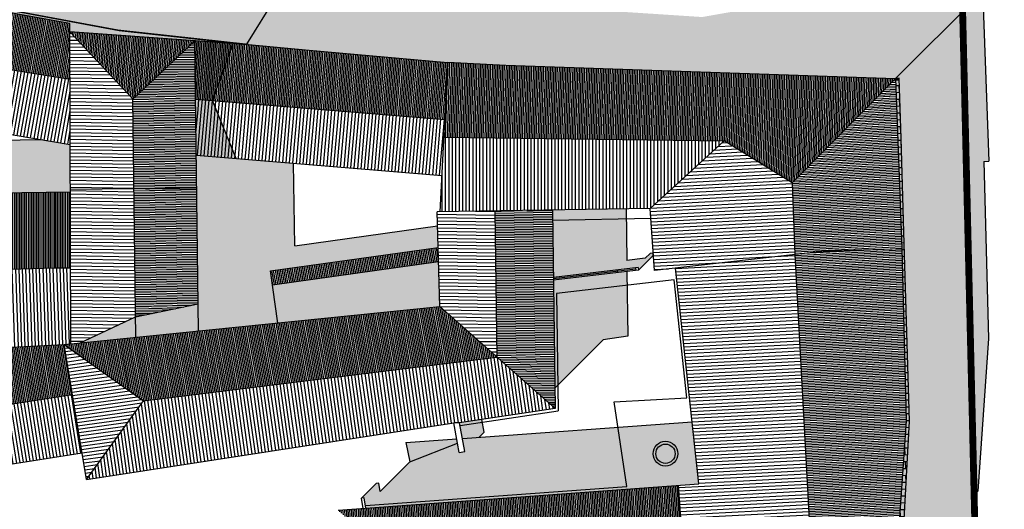
# Model space of a CAD drawing. Extents: x -985774 to -985056, y 246386 to 246980.
# Drawn here: x -985277 to -985205, y 246726 to 246762 of the extents above; entities that cross this region are included whole.
import ezdxf

# ---------------------------------------------------------------- set-up
doc = ezdxf.new("R2010")
doc.units = 0
doc.header["$MEASUREMENT"] = 0
doc.linetypes.add('DASHDOT', pattern=[25.4, 12.7, -6.35, 0, -6.35])
doc.linetypes.add('HIDDEN', pattern=[9.525, 6.35, -3.175])
for name, color, linetype in [('LIMITE-PIANO', 71, 'HIDDEN'), ('LINEA_FINA', 1, 'CONTINUOUS'), ('LINEA_TRATTEGGIATA', 1, 'HIDDEN'), ('MARCIAPIEDE', 7, 'CONTINUOUS'), ('MURETTO', 1, 'CONTINUOUS'), ('MURI_TETTO', 20, 'CONTINUOUS'), ('OMBRE', 7, 'CONTINUOUS'), ('PIETRA', 42, 'CONTINUOUS'), ('PORFIDO', 52, 'CONTINUOUS'), ('RETE', 1, 'DASHDOT'), ('RETINO_TETTI', 10, 'CONTINUOUS'), ('TETTI', 5, 'CONTINUOUS')]:
    doc.layers.add(name, color=color, linetype=linetype)
pattern_1 = [(183, (0, 0), (0.00654199453, -0.124828691844), [])]
pattern_2 = [(183, (0, 0), (0.01308398906, -0.24965738369), [])]
pattern_3 = [(100, (0, 0), (-0.123100969127, -0.021706022208), [])]
pattern_4 = [(179, (0, 0), (-0.00436310161, -0.24996192379), [])]
pattern_5 = [(179, (0, 0), (-0.002181550805, -0.124980961895), [])]
pattern_6 = [(85, (0, 0), (-0.124524337261, 0.010894467843), [])]
pattern_7 = [(85, (0, 0), (-0.24904867452, 0.021788935687), [])]
pattern_8 = [(90, (0, 0), (-0.125, -2e-17), [])]
pattern_9 = [(2, (0, 0), (-0.01744974835, 0.4996954135), []), (92, (0, 0), (-0.999390827, -0.0348994967), [0.5, -0.5]), (92, (0.4997, 0.0174), (-0.999390827, -0.0348994967), [-0.5, 0.5])]

msp = doc.modelspace()

# ---------------------------------------------------------------- hatches: boundary and pattern name
at = {"layer": 'OMBRE', "linetype": 'CONTINUOUS'}
h = msp.add_hatch(color=256, dxfattribs=at)
h.dxf.hatch_style = 2
h.paths.add_polyline_path([(-985322.271, 246779.89), (-985322.684, 246779.477), (-985319.47, 246778.635), (-985319.409, 246779.071)])
h.paths.add_polyline_path([(-985315.265, 246777.886), (-985319.409, 246779.071), (-985319.47, 246778.635), (-985322.684, 246779.477), (-985322.978, 246779.182), (-985320.955, 246772.339), (-985304.138, 246767.426), (-985269.459, 246760.931), (-985260.044, 246759.911), (-985257.796, 246763.531), (-985257.813, 246764.793), (-985259.533, 246765.011), (-985261.605, 246765.333), (-985268.61, 246766.414), (-985277.542, 246767.868), (-985289.209, 246769.835), (-985292.671, 246770.588), (-985292.655, 246771.21), (-985306.393, 246773.939), (-985306.381, 246774.369)])
h.paths.add_polyline_path([(-985320.955, 246772.339), (-985320.922, 246772.23), (-985312.038, 246768.712), (-985312.039, 246768.704), (-985311.675, 246768.632), (-985297.958, 246765.907), (-985297.893, 246766.256), (-985304.138, 246767.426)], flags=16)
h.paths.add_polyline_path([(-985266.95, 246766.823), (-985266.949, 246766.437), (-985292.659, 246771.052), (-985292.671, 246770.588), (-985289.209, 246769.835), (-985277.542, 246767.868), (-985268.61, 246766.414), (-985261.605, 246765.333), (-985259.533, 246765.011), (-985257.813, 246764.793), (-985257.829, 246765.989), (-985262.811, 246766.532)], flags=17)
h = msp.add_hatch(color=256, dxfattribs=at)
h.dxf.hatch_style = 2
h.paths.add_polyline_path([(-985297.893, 246766.256), (-985269.375, 246760.921), (-985260.047, 246759.905), (-985263.162, 246760.124), (-985263.785, 246760.168), (-985272.96, 246760.813), (-985272.962, 246761.42), (-985297.958, 246765.907)])
h = msp.add_hatch(color=256, dxfattribs=at)
h.dxf.hatch_style = 2
h.paths.add_polyline_path([(-985219.167, 246763.101), (-985220.841, 246762.941), (-985226.754, 246761.901), (-985240.363, 246762.791), (-985241.116, 246762.038), (-985251.936, 246763.026), (-985256.365, 246763.431), (-985257.796, 246763.531), (-985260.044, 246759.911), (-985259.901, 246759.895), (-985255.471, 246759.491), (-985245.346, 246758.566), (-985245.345, 246758.597), (-985241.112, 246758.383), (-985212.619, 246757.401), (-985206.255, 246763.765), (-985216.135, 246764.105), (-985216.231, 246763.968), (-985217.483, 246763.286)])
h.paths.add_polyline_path([(-985219.61, 246764.225), (-985219.181, 246763.233), (-985220.841, 246762.941), (-985219.167, 246763.101), (-985217.483, 246763.286), (-985216.231, 246763.968), (-985216.135, 246764.105)])
h = msp.add_hatch(color=256, dxfattribs=at)
h.dxf.hatch_style = 2
h.paths.add_polyline_path([(-985206.16, 246751.34), (-985205.798, 246751.354), (-985206.255, 246763.765), (-985212.619, 246757.401), (-985212.614, 246757.282), (-985212.338, 246757.274), (-985212.218, 246753.048), (-985212.023, 246746.172), (-985211.592, 246732.36), (-985212.143, 246722.37), (-985212.413, 246715.383), (-985213.126, 246703.804), (-985209.576, 246707.354), (-985208.303, 246707.41), (-985208.091, 246715.201), (-985207.913, 246716.621), (-985208.315, 246716.62), (-985208.213, 246718.176), (-985207.413, 246718.209), (-985206.956, 246726.874), (-985206.603, 246727.228), (-985205.822, 246738.402)])
h.paths.add_polyline_path([(-985212.413, 246715.383), (-985212.143, 246722.37), (-985211.592, 246732.36), (-985212.023, 246746.172), (-985212.218, 246753.048), (-985212.338, 246757.274), (-985212.614, 246757.282), (-985212.162, 246744.99), (-985211.833, 246732.392), (-985212.613, 246721.218), (-985213.105, 246711.872), (-985213.896, 246711.84), (-985213.957, 246711.316), (-985213.217, 246711.318), (-985213.394, 246709.898), (-985213.572, 246703.358), (-985213.126, 246703.804)])
at = {"layer": 'OMBRE'}
h = msp.add_hatch(color=256, dxfattribs=at)
h.dxf.hatch_style = 2
h.paths.add_polyline_path([(-985261.031, 246759.975), (-985263.842, 246760.172), (-985263.784, 246755.908), (-985262.55, 246755.806)])
h.paths.add_polyline_path([(-985262.55, 246755.806), (-985263.784, 246755.908), (-985263.728, 246751.802), (-985260.819, 246751.562)])
h.paths.add_polyline_path([(-985263.553, 246738.946), (-985257.774, 246739.53), (-985258.307, 246743.34), (-985246.041, 246745.054), (-985246.086, 246746.645), (-985256.529, 246745.185), (-985256.611, 246751.215), (-985263.728, 246751.802)])
h.paths.add_polyline_path([(-985263.553, 246738.946), (-985263.58, 246740.925), (-985268.159, 246739.98), (-985268.139, 246738.482)])
h.paths.add_polyline_path([(-985272.264, 246738.065), (-985268.139, 246738.482), (-985268.159, 246739.98)])
at = {"layer": 'OMBRE', "linetype": 'CONTINUOUS'}
h = msp.add_hatch(color=256, dxfattribs=at)
h.dxf.hatch_style = 2
h.paths.add_polyline_path([(-985281.492, 246752.852), (-985282.588, 246748.991), (-985272.927, 246749.089), (-985272.937, 246752.578), (-985274.933, 246752.918)])
h.paths.add_polyline_path([(-985285.323, 246752.813), (-985286.419, 246748.952), (-985282.588, 246748.991), (-985281.492, 246752.852)])
h.paths.add_polyline_path([(-985296.862, 246752.696), (-985296.782, 246756.589), (-985296.781, 246756.645), (-985299.541, 246757.116), (-985299.611, 246753.761), (-985299.71, 246748.924), (-985292.24, 246748.893), (-985286.419, 246748.952), (-985285.323, 246752.813)])
h = msp.add_hatch(color=256, dxfattribs=at)
h.dxf.hatch_style = 2
h.paths.add_polyline_path([(-985232.306, 246747.17), (-985232.317, 246747.872), (-985237.695, 246747.787), (-985237.684, 246747.062)])
h.paths.add_polyline_path([(-985237.684, 246747.062), (-985237.624, 246742.863), (-985231.427, 246743.584), (-985231.412, 246743.385), (-985231.404, 246743.385), (-985230.351, 246744.439), (-985230.367, 246744.645), (-985230.565, 246744.622), (-985230.919, 246744.268), (-985232.263, 246744.112), (-985232.306, 246747.17)])
h.paths.add_polyline_path([(-985232.97, 246743.304), (-985232.972, 246743.404), (-985237.624, 246742.863), (-985237.623, 246742.762)])
h.paths.add_polyline_path([(-985232.969, 246743.203), (-985232.97, 246743.304), (-985237.623, 246742.762), (-985237.621, 246742.662)])
h.paths.add_polyline_path([(-985232.236, 246742.282), (-985232.251, 246743.287), (-985237.621, 246742.662), (-985237.508, 246734.781), (-985237.311, 246734.978), (-985237.407, 246741.68)])
h.paths.add_polyline_path([(-985237.407, 246741.68), (-985237.311, 246734.978), (-985233.977, 246738.312), (-985232.183, 246738.579), (-985232.236, 246742.282)])
at = {"layer": 'OMBRE'}
h = msp.add_hatch(color=256, dxfattribs=at)
h.dxf.hatch_style = 2
h.paths.add_polyline_path([(-985245.919, 246740.729), (-985246.012, 246744.02), (-985258.164, 246742.321), (-985257.774, 246739.53)])
at = {"layer": 'OMBRE', "linetype": 'CONTINUOUS'}
h = msp.add_hatch(color=256, dxfattribs=at)
h.dxf.hatch_style = 2
h.paths.add_polyline_path([(-985244.276, 246731.096), (-985244.1, 246730.136), (-985244.502, 246730.062), (-985244.626, 246730.741), (-985248.289, 246730.178), (-985248.123, 246729.388), (-985250.298, 246727.213), (-985250.387, 246727.822), (-985250.585, 246727.793), (-985251.645, 246726.733), (-985251.448, 246726.761), (-985251.364, 246726.191), (-985232.269, 246727.58), (-985232.907, 246731.923)])
h.paths.add_polyline_path([(-985251.364, 246726.191), (-985251.335, 246725.993), (-985226.988, 246727.764), (-985227.481, 246732.318), (-985232.907, 246731.923), (-985232.269, 246727.58)])
h.paths.add_polyline_path([(-985228.794, 246730.62, -1.000008), (-985230.075, 246729.338, -1.000008)], flags=16)
h.paths.add_polyline_path([(-985228.935, 246730.478, -1), (-985229.934, 246729.48, -1)], flags=0)
h.paths.add_polyline_path([(-985230.075, 246729.338, 1), (-985228.794, 246730.62, 1)], flags=0)
h.paths.add_polyline_path([(-985229.934, 246729.48, 1.000006), (-985228.935, 246730.478, 1.000006)], flags=0)
h = msp.add_hatch(color=256, dxfattribs=at)
h.dxf.hatch_style = 2
h.paths.add_polyline_path([(-985242.819, 246732.279), (-985242.855, 246732.476), (-985244.483, 246732.233), (-985244.447, 246732.036)])
h.paths.add_polyline_path([(-985244.447, 246732.036), (-985244.276, 246731.096), (-985243.051, 246731.185), (-985242.686, 246731.55), (-985242.819, 246732.279)])
h = msp.add_hatch(color=256, dxfattribs=at)
h.dxf.hatch_style = 2
h.paths.add_polyline_path([(-985248.418, 246730.795), (-985248.123, 246729.388), (-985244.626, 246730.741), (-985244.685, 246731.066)])
at = {"layer": 'PIETRA'}
h = msp.add_hatch(dxfattribs=at)
h.set_pattern_fill('BRICK', color=256, scale=2, angle=317, style=0)
h.set_pattern_definition(pattern_9)
h.paths.add_polyline_path([(-985212.218, 246753.048), (-985212.343, 246757.422), (-985212.619, 246757.401), (-985212.162, 246744.99), (-985211.833, 246732.392), (-985211.592, 246732.36), (-985212.023, 246746.172)])
h = msp.add_hatch(dxfattribs=at)
h.set_pattern_fill('BRICK', color=256, scale=2, angle=317, style=0)
h.set_pattern_definition(pattern_9)
h.paths.add_polyline_path([(-985212.413, 246715.383), (-985212.143, 246722.37), (-985211.592, 246732.36), (-985211.833, 246732.392), (-985212.613, 246721.218), (-985213.105, 246711.872), (-985213.896, 246711.84), (-985213.957, 246711.316), (-985213.217, 246711.318), (-985213.394, 246709.898), (-985213.615, 246701.769), (-985214.323, 246701.737), (-985214.316, 246701.537), (-985213.262, 246701.584)])
h = msp.add_hatch(dxfattribs=at)
h.set_pattern_fill('BRICK', color=256, scale=2, angle=39, style=0)
h.set_pattern_definition([(84, (0, 0), (-0.49726094768, 0.05226423163), []), (174, (0, 0), (-0.1045284633, -0.9945218954), [0.5, -0.5]), (174, (0.0523, 0.4973), (-0.1045284633, -0.9945218954), [-0.5, 0.5])])
h.paths.add_polyline_path([(-985206.308, 246703.141), (-985206.875, 246726.956), (-985206.956, 246726.874), (-985207.413, 246718.209), (-985208.213, 246718.176), (-985208.315, 246716.62), (-985207.913, 246716.621), (-985208.091, 246715.201), (-985208.303, 246707.41), (-985209.576, 246707.354), (-985213.126, 246703.804), (-985213.755, 246693.574, -0.319576), (-985217.081, 246688.863), (-985229.272, 246685.625), (-985236.747, 246683.65), (-985236.838, 246683.625), (-985236.451, 246682.907), (-985235.881, 246681.9), (-985227.266, 246684.289), (-985224.654, 246679.494), (-985218.297, 246681.337, -0.454397), (-985213.953, 246677.826), (-985212.826, 246662.466), (-985212.087, 246652.667), (-985211.825, 246650.818), (-985205.277, 246651.125), (-985207.362, 246685.939)])
at = {"layer": 'PORFIDO'}
h = msp.add_hatch(dxfattribs=at)
h.set_pattern_fill('ANSI38', color=256, scale=1.5, style=0)
h.set_pattern_definition([(90, (0, 0), (-0.1875, 6e-17), []), (180, (0, 0), (-0.375, -0.1875), [0.46875, -0.28125])])
h.paths.add_polyline_path([(-985277.542, 246767.868), (-985289.209, 246769.835), (-985308.321, 246773.99, -0.102855), (-985310.16, 246774.623), (-985319.47, 246778.635), (-985368.012, 246791.353), (-985362.75, 246781.984, -0.254284), (-985356.623, 246782.778), (-985341.452, 246778.327), (-985304.138, 246767.426), (-985269.459, 246760.931), (-985259.901, 246759.895), (-985255.471, 246759.491), (-985245.346, 246758.566), (-985245.345, 246758.597), (-985241.112, 246758.383), (-985212.619, 246757.401), (-985212.324, 246757.423), (-985207.723, 246762.602), (-985217.438, 246763.311), (-985217.483, 246763.286), (-985219.167, 246763.101), (-985220.841, 246762.941), (-985226.754, 246761.901), (-985244.802, 246763.082), (-985245.061, 246763.237), (-985246.626, 246763.375), (-985259.533, 246765.011), (-985261.605, 246765.333), (-985268.61, 246766.414)])
at = {"layer": 'RETINO_TETTI', "linetype": 'CONTINUOUS'}
h = msp.add_hatch(dxfattribs=at)
h.set_pattern_fill('LINE,_I', color=256, angle=35, style=2)
h.set_pattern_definition([(80, (0, 0), (-0.123100969127, 0.021706022208), [])])
h.paths.add_polyline_path([(-985297.958, 246765.907), (-985298.762, 246761.514), (-985272.95, 246757.364), (-985272.962, 246761.42)])
at = {"layer": 'RETINO_TETTI'}
h = msp.add_hatch(dxfattribs=at)
h.set_pattern_fill('LINE,_I', color=256, scale=2, angle=35, style=2)
h.set_pattern_definition([(80, (0, 0), (-0.24620193825, 0.043412044417), [])])
h.paths.add_polyline_path([(-985298.762, 246761.514), (-985299.538, 246757.271), (-985299.541, 246757.116), (-985272.937, 246752.578), (-985272.95, 246757.364)])
at = {"layer": 'RETINO_TETTI', "linetype": 'CONTINUOUS'}
h = msp.add_hatch(dxfattribs=at)
h.set_pattern_fill('LINE,_I', color=256, angle=40, style=2)
h.set_pattern_definition(pattern_6)
h.paths.add_polyline_path([(-985272.96, 246760.813), (-985268.365, 246755.898), (-985263.842, 246760.172)])
h = msp.add_hatch(dxfattribs=at)
h.set_pattern_fill('LINE,_I', color=256, scale=2, angle=134, style=2)
h.set_pattern_definition(pattern_4)
h.paths.add_polyline_path([(-985268.376, 246755.909), (-985272.96, 246760.813), (-985272.928, 246749.312), (-985268.287, 246749.36)])
h = msp.add_hatch(dxfattribs=at)
h.set_pattern_fill('LINE', color=256, angle=134, style=0)
h.set_pattern_definition(pattern_5)
h.paths.add_polyline_path([(-985263.842, 246760.172), (-985268.365, 246755.898), (-985268.376, 246755.909), (-985268.287, 246749.36), (-985263.695, 246749.407)])
h = msp.add_hatch(dxfattribs=at)
h.set_pattern_fill('LINE,_I', color=256, angle=40, style=2)
h.set_pattern_definition(pattern_6)
h.paths.add_polyline_path([(-985261.031, 246759.975), (-985263.842, 246760.172), (-985263.784, 246755.908), (-985262.55, 246755.806)])
h.paths.add_polyline_path([(-985255.471, 246759.491), (-985259.901, 246759.895), (-985261.031, 246759.975), (-985262.55, 246755.806), (-985245.559, 246754.404), (-985245.346, 246758.566)])
h = msp.add_hatch(dxfattribs=at)
h.set_pattern_fill('LINE', color=256, angle=43, style=0)
h.set_pattern_definition([(88, (0, 0), (-0.124923853377, 0.004362437088), [])])
h.paths.add_polyline_path([(-985241.112, 246758.383), (-985245.345, 246758.597), (-985245.624, 246753.13), (-985225.138, 246752.842), (-985220.167, 246749.786), (-985212.619, 246757.401)])
h = msp.add_hatch(dxfattribs=at)
h.set_pattern_fill('LINE,_I', color=256, angle=138, style=2)
h.set_pattern_definition(pattern_1)
h.paths.add_polyline_path([(-985212.619, 246757.401), (-985220.167, 246749.786), (-985219.974, 246744.536), (-985217.796, 246744.782), (-985212.162, 246744.99)])
h = msp.add_hatch(dxfattribs=at)
h.set_pattern_fill('LINE,_I', color=256, scale=2, angle=40, style=2)
h.set_pattern_definition(pattern_7)
h.paths.add_polyline_path([(-985245.768, 246750.32), (-985245.559, 246754.404), (-985262.55, 246755.806), (-985261.601, 246753.478), (-985259.144, 246751.424)])
h.paths.add_polyline_path([(-985261.601, 246753.478), (-985262.55, 246755.806), (-985263.784, 246755.908), (-985263.776, 246755.297)])
h = msp.add_hatch(dxfattribs=at)
h.set_pattern_fill('LINE,_I', color=256, scale=2, angle=40, style=2)
h.set_pattern_definition(pattern_7)
h.paths.add_polyline_path([(-985263.776, 246755.297), (-985263.728, 246751.802), (-985259.144, 246751.424)])
h = msp.add_hatch(dxfattribs=at)
h.set_pattern_fill('LINE', color=256, scale=2, angle=45, style=0)
h.set_pattern_definition([(90, (0, 0), (-0.25, -4e-17), [])])
h.paths.add_polyline_path([(-985245.624, 246753.13), (-985245.904, 246747.657), (-985230.558, 246747.9), (-985225.138, 246752.842)])
h = msp.add_hatch(dxfattribs=at)
h.set_pattern_fill('LINE,_I', color=256, scale=2, angle=138, style=2)
h.set_pattern_definition(pattern_2)
h.paths.add_polyline_path([(-985225.138, 246752.842), (-985230.558, 246747.9), (-985230.232, 246743.375), (-985219.974, 246744.536), (-985220.167, 246749.786)])
h = msp.add_hatch(dxfattribs=at)
h.set_pattern_fill('LINE,_I', color=256, angle=45, style=2)
h.set_pattern_definition(pattern_8)
h.paths.add_polyline_path([(-985274.011, 246743.557), (-985274.027, 246749.078), (-985292.24, 246748.893), (-985300.01, 246748.925), (-985300.097, 246744.744), (-985300.136, 246742.822), (-985287.877, 246743.22)])
h = msp.add_hatch(dxfattribs=at)
h.set_pattern_fill('LINE,_I', color=256, angle=45, style=2)
h.set_pattern_definition(pattern_8)
h.paths.add_polyline_path([(-985272.927, 246749.089), (-985274.027, 246749.078), (-985274.011, 246743.557), (-985272.911, 246743.56)])
h = msp.add_hatch(dxfattribs=at)
h.set_pattern_fill('LINE,_I', color=256, scale=2, angle=134, style=2)
h.set_pattern_definition(pattern_4)
h.paths.add_polyline_path([(-985268.287, 246749.36), (-985272.928, 246749.312), (-985272.896, 246738.001), (-985272.264, 246738.065), (-985268.159, 246739.98)])
h = msp.add_hatch(dxfattribs=at)
h.set_pattern_fill('LINE', color=256, angle=134, style=0)
h.set_pattern_definition(pattern_5)
h.paths.add_polyline_path([(-985263.695, 246749.407), (-985268.287, 246749.36), (-985268.159, 246739.98), (-985263.58, 246740.925)])
h = msp.add_hatch(dxfattribs=at)
h.set_pattern_fill('LINE,_I', color=256, scale=2, angle=134, style=2)
h.set_pattern_definition(pattern_4)
h.paths.add_polyline_path([(-985241.903, 246747.72), (-985246.115, 246747.654), (-985245.919, 246740.729), (-985241.75, 246737.044)])
h = msp.add_hatch(dxfattribs=at)
h.set_pattern_fill('LINE,_I', color=256, angle=134, style=2)
h.set_pattern_definition(pattern_5)
h.paths.add_polyline_path([(-985237.695, 246747.787), (-985241.903, 246747.72), (-985241.75, 246737.044), (-985237.486, 246733.276)])
h = msp.add_hatch(dxfattribs=at)
h.set_pattern_fill('LINE,_I', color=256, angle=55, style=2)
h.set_pattern_definition(pattern_3)
h.paths.add_polyline_path([(-985246.012, 246744.02), (-985246.041, 246745.054), (-985258.307, 246743.34), (-985258.164, 246742.321)])
h = msp.add_hatch(dxfattribs=at)
h.set_pattern_fill('LINE,_I', color=256, scale=2, angle=138, style=2)
h.set_pattern_definition(pattern_2)
h.paths.add_polyline_path([(-985226.988, 246727.764), (-985228.48, 246727.655), (-985228.044, 246721.625), (-985227.977, 246720.901), (-985218.7, 246721.092), (-985219.974, 246744.536), (-985228.698, 246743.549)])
h = msp.add_hatch(dxfattribs=at)
h.set_pattern_fill('LINE,_I', color=256, angle=138, style=2)
h.set_pattern_definition(pattern_1)
h.paths.add_polyline_path([(-985212.162, 246744.99), (-985217.796, 246744.782), (-985219.974, 246744.536), (-985218.7, 246721.092), (-985212.613, 246721.218), (-985211.833, 246732.392)])
h = msp.add_hatch(dxfattribs=at)
h.set_pattern_fill('LINE,_I', color=256, scale=2, angle=47, style=2)
h.set_pattern_definition([(92, (0, 0), (-0.249847706755, -0.008724874176), [])])
h.paths.add_polyline_path([(-985273.372, 246737.953), (-985272.896, 246738.001), (-985272.911, 246743.56), (-985274.011, 246743.557), (-985287.877, 246743.22), (-985300.136, 246742.822), (-985300.139, 246742.692), (-985300.264, 246736.631), (-985294.839, 246736.521), (-985294.873, 246736.747), (-985291.019, 246736.669), (-985288.185, 246736.887), (-985279.946, 246737.609), (-985279.745, 246737.642)])
h = msp.add_hatch(dxfattribs=at)
h.set_pattern_fill('LINE,_I', color=256, angle=55, style=2)
h.set_pattern_definition(pattern_3)
h.paths.add_polyline_path([(-985273.372, 246737.953), (-985267.588, 246733.84), (-985241.75, 246737.044), (-985245.919, 246740.729)])
at = {"layer": 'RETINO_TETTI'}
h = msp.add_hatch(dxfattribs=at)
h.set_pattern_fill('LINE,_I', color=256, angle=54, style=2)
h.set_pattern_definition([(99, (0, 0), (-0.123461042574, -0.01955430813), [])])
h.paths.add_polyline_path([(-985279.745, 246737.642), (-985279.946, 246737.609), (-985288.185, 246736.887), (-985291.019, 246736.669), (-985294.873, 246736.747), (-985294.013, 246731.018), (-985287.549, 246732.009), (-985272.771, 246734.285), (-985273.372, 246737.953)])
at = {"layer": 'RETINO_TETTI', "linetype": 'CONTINUOUS'}
h = msp.add_hatch(dxfattribs=at)
h.set_pattern_fill('LINE,_I', color=256, scale=2, angle=143, style=2)
h.set_pattern_definition([(188, (0, 0), (0.03479327524, -0.247567017185), [])])
h.paths.add_polyline_path([(-985273.372, 246737.953), (-985271.757, 246728.096), (-985267.588, 246733.84)])
h = msp.add_hatch(dxfattribs=at)
h.set_pattern_fill('LINE,_I', color=256, scale=2, angle=53, style=2)
h.set_pattern_definition([(98, (0, 0), (-0.247567017185, -0.03479327524), [])])
h.paths.add_polyline_path([(-985267.588, 246733.84), (-985271.757, 246728.096), (-985244.898, 246732.232), (-985244.483, 246732.233), (-985237.486, 246733.276), (-985241.75, 246737.044)])
at = {"layer": 'RETINO_TETTI'}
h = msp.add_hatch(dxfattribs=at)
h.set_pattern_fill('LINE,_I', color=256, scale=2, angle=54, style=2)
h.set_pattern_definition([(99, (0, 0), (-0.24692208515, -0.03910861626), [])])
h.paths.add_polyline_path([(-985287.549, 246732.009), (-985294.013, 246731.018), (-985293.369, 246726.731), (-985286.905, 246727.723), (-985272.07, 246730.007), (-985272.771, 246734.285)])
at = {"layer": 'RETINO_TETTI', "linetype": 'CONTINUOUS'}
h = msp.add_hatch(dxfattribs=at)
h.set_pattern_fill('LINE,_I', color=256, angle=49, style=2)
h.set_pattern_definition([(94, (0, 0), (-0.124695506282, -0.008719559218), [])])
h.paths.add_polyline_path([(-985253.368, 246725.845), (-985246.926, 246720.148), (-985244.393, 246720.514), (-985228.044, 246721.625), (-985228.48, 246727.655)])

# ---------------------------------------------------------------- linework, layer by layer
at = {"layer": 'LIMITE-PIANO', "ltscale": 0.5, "const_width": 0.5, "flags": 128}
msp.add_lwpolyline([(-985266.644, 246521.933), (-985289.737, 246559.146), (-985293.979, 246564.093), (-985301.755, 246581.522), (-985295.392, 246585.29), (-985318.25, 246638.52), (-985314.715, 246643.466), (-985316.226, 246655.313), (-985357.604, 246644.41), (-985359.716, 246652.65), (-985374.846, 246707.034), (-985374.846, 246707.034), (-985380.737, 246736.946), (-985368.012, 246791.353), (-985319.47, 246778.635), (-985316.407, 246800.539), (-985317.585, 246829.273), (-985313.329, 246862.586), (-985307.423, 246883.15), (-985287.393, 246931.669), (-985277.261, 246945.094), (-985257.231, 246960.639), (-985248.041, 246965.114), (-985243.241, 246966.157), (-985238.816, 246965.083), (-985237.01, 246961.251), (-985225.075, 246924.749), (-985227.758, 246881.024), (-985232.148, 246850.483), (-985231.956, 246832.812), (-985226.337, 246802.798), (-985207.723, 246762.602), (-985206.308, 246703.141), (-985207.362, 246685.939), (-985199.103, 246548.011), (-985194.713, 246540.99), (-985181.328, 246534.399), (-985160.079, 246517.549), (-985141.641, 246511.932), (-985108.451, 246499.47), (-985085.271, 246489.29), (-985062.742, 246469.91), (-985061.864, 246469.032), (-985090.137, 246451.129), (-985142.878, 246418.273), (-985173.61, 246397.562), (-985182.039, 246397.386), (-985187.242, 246397.328), (-985184.59, 246402.046), (-985188.727, 246410.105), (-985196.418, 246407.613), (-985200.025, 246408.62), (-985219.275, 246408.648), (-985214.848, 246479.647), (-985224.123, 246479.858), (-985223.701, 246478.172), (-985236.98, 246472.905), (-985256.152, 246458.252), (-985311.69, 246416.318), (-985332.885, 246449.941), (-985325.929, 246455.208), (-985328.458, 246460.686), (-985336.468, 246474.802), (-985337.733, 246476.698), (-985312.861, 246488.706), (-985297.685, 246499.03), (-985266.644, 246521.933)], dxfattribs=at)
at = {"layer": 'LINEA_FINA'}
for p, q in [((-985228.805, 246742.681), (-985237.407, 246741.68)), ((-985227.871, 246734.056), (-985228.805, 246742.681)), ((-985237.407, 246741.68), (-985237.284, 246733.104)), ((-985233.176, 246733.759), (-985227.871, 246734.056)), ((-985232.269, 246727.58), (-985233.176, 246733.759)), ((-985244.447, 246732.036), (-985237.284, 246733.104)), ((-985251.364, 246726.191), (-985232.269, 246727.58))]:
    msp.add_line(p, q, dxfattribs=at)
at = {"layer": 'LINEA_TRATTEGGIATA', "ltscale": 50}
msp.add_line((-985237.684, 246747.062), (-985230.508, 246747.207), dxfattribs=at)
at = {"layer": 'MARCIAPIEDE'}
for p, q in [((-985269.459, 246760.931), (-985304.138, 246767.426)), ((-985259.901, 246759.895), (-985269.459, 246760.931)), ((-985212.343, 246757.422), (-985212.619, 246757.401)), ((-985212.218, 246753.048), (-985212.343, 246757.422)), ((-985212.023, 246746.172), (-985212.218, 246753.048)), ((-985211.592, 246732.36), (-985212.023, 246746.172)), ((-985212.143, 246722.37), (-985211.592, 246732.36))]:
    msp.add_line(p, q, dxfattribs=at)
at = {"layer": 'MURETTO'}
for p, q in [((-985231.427, 246743.584), (-985237.624, 246742.863)), ((-985231.404, 246743.385), (-985237.621, 246742.662)), ((-985231.627, 246743.569), (-985231.611, 246743.369)), ((-985231.427, 246743.584), (-985231.412, 246743.385)), ((-985251.448, 246726.761), (-985251.645, 246726.733)), ((-985251.535, 246725.978), (-985251.645, 246726.733)), ((-985251.335, 246725.993), (-985251.448, 246726.761))]:
    msp.add_line(p, q, dxfattribs=at)
at = {"layer": 'MURI_TETTO'}
for p, q in [((-985244.626, 246730.741), (-985244.898, 246732.232)), ((-985244.1, 246730.136), (-985244.483, 246732.233)), ((-985244.502, 246730.062), (-985244.626, 246730.741)), ((-985244.502, 246730.062), (-985244.1, 246730.136))]:
    msp.add_line(p, q, dxfattribs=at)
at = {"layer": 'OMBRE', "linetype": 'CONTINUOUS'}
for p, q in [((-985260.044, 246759.911), (-985257.796, 246763.531)), ((-985212.619, 246757.401), (-985206.255, 246763.765)), ((-985262.55, 246755.806), (-985261.031, 246759.975)), ((-985260.819, 246751.562), (-985262.55, 246755.806)), ((-985256.529, 246745.185), (-985246.099, 246746.643)), ((-985230.919, 246744.268), (-985230.565, 246744.622)), ((-985258.164, 246742.321), (-985246.012, 246744.02)), ((-985231.404, 246743.385), (-985230.351, 246744.439)), ((-985268.159, 246739.98), (-985263.58, 246740.925)), ((-985272.264, 246738.065), (-985268.159, 246739.98)), ((-985237.508, 246734.781), (-985233.977, 246738.312)), ((-985242.686, 246731.55), (-985243.051, 246731.185)), ((-985248.123, 246729.388), (-985244.626, 246730.741)), ((-985250.298, 246727.213), (-985248.123, 246729.388)), ((-985251.645, 246726.733), (-985250.585, 246727.793)), ((-985206.956, 246726.874), (-985206.603, 246727.228))]:
    msp.add_line(p, q, dxfattribs=at)
at = {"layer": 'OMBRE'}
for p, q in [((-985206.255, 246763.765), (-985205.798, 246751.354)), ((-985212.338, 246757.274), (-985212.614, 246757.282)), ((-985274.933, 246752.918), (-985296.862, 246752.696)), ((-985256.529, 246745.185), (-985256.611, 246751.215)), ((-985206.16, 246751.34), (-985205.798, 246751.354)), ((-985206.16, 246751.34), (-985205.822, 246738.402)), ((-985232.317, 246747.872), (-985232.263, 246744.112)), ((-985230.367, 246744.645), (-985230.565, 246744.622)), ((-985230.367, 246744.645), (-985230.351, 246744.439)), ((-985230.919, 246744.268), (-985232.263, 246744.112)), ((-985232.972, 246743.404), (-985232.969, 246743.203)), ((-985232.251, 246743.287), (-985232.183, 246738.579)), ((-985232.183, 246738.579), (-985233.977, 246738.312)), ((-985205.822, 246738.402), (-985206.603, 246727.228)), ((-985244.276, 246731.096), (-985227.481, 246732.318)), ((-985242.686, 246731.55), (-985242.855, 246732.476)), ((-985248.418, 246730.795), (-985244.685, 246731.066)), ((-985248.418, 246730.795), (-985248.123, 246729.388)), ((-985250.387, 246727.822), (-985250.585, 246727.793)), ((-985250.298, 246727.213), (-985250.387, 246727.822)), ((-985207.413, 246718.209), (-985206.956, 246726.874))]:
    msp.add_line(p, q, dxfattribs=at)
at = {"layer": 'PIETRA'}
msp.add_line((-985211.592, 246732.36), (-985211.833, 246732.392), dxfattribs=at)
at = {"layer": 'RETE', "ltscale": 10}
msp.add_line((-985231.614, 246743.462), (-985237.623, 246742.762), dxfattribs=at)
at = {"layer": 'RETINO_TETTI'}
for radius in [0.906, 0.706]:
    msp.add_circle((-985229.434, 246729.979), radius, dxfattribs=at)
at = {"layer": 'TETTI', "linetype": 'CONTINUOUS'}
for p, q in [((-985272.962, 246761.42), (-985297.958, 246765.907)), ((-985298.762, 246761.514), (-985272.95, 246757.364)), ((-985268.376, 246755.909), (-985272.96, 246760.813)), ((-985268.355, 246755.908), (-985263.842, 246760.172)), ((-985255.471, 246759.491), (-985245.346, 246758.566)), ((-985220.167, 246749.786), (-985212.619, 246757.401)), ((-985230.558, 246747.9), (-985225.138, 246752.842)), ((-985220.167, 246749.786), (-985225.138, 246752.842)), ((-985272.928, 246749.312), (-985263.695, 246749.407)), ((-985219.974, 246744.536), (-985218.7, 246721.092)), ((-985287.877, 246743.22), (-985274.011, 246743.557)), ((-985274.011, 246743.557), (-985272.911, 246743.56)), ((-985273.372, 246737.953), (-985245.919, 246740.729)), ((-985245.921, 246740.731), (-985237.486, 246733.276)), ((-985279.745, 246737.642), (-985273.372, 246737.953)), ((-985273.372, 246737.953), (-985267.588, 246733.84)), ((-985272.771, 246734.285), (-985287.549, 246732.009)), ((-985271.757, 246728.096), (-985267.588, 246733.84)), ((-985244.483, 246732.233), (-985244.898, 246732.232)), ((-985272.07, 246730.007), (-985286.905, 246727.723)), ((-985228.044, 246721.625), (-985228.48, 246727.655))]:
    msp.add_line(p, q, dxfattribs=at)
at = {"layer": 'TETTI'}
for p, q in [((-985272.896, 246738.001), (-985272.962, 246761.42)), ((-985263.842, 246760.172), (-985272.96, 246760.813)), ((-985263.553, 246738.946), (-985263.842, 246760.172)), ((-985259.901, 246759.895), (-985263.842, 246760.172)), ((-985259.901, 246759.895), (-985255.471, 246759.491)), ((-985307.175, 246758.418), (-985272.937, 246752.578)), ((-985245.904, 246747.657), (-985245.345, 246758.597)), ((-985245.345, 246758.597), (-985241.112, 246758.383)), ((-985241.112, 246758.383), (-985212.619, 246757.401)), ((-985212.619, 246757.401), (-985212.162, 246744.99)), ((-985268.139, 246738.482), (-985268.376, 246755.909)), ((-985263.784, 246755.908), (-985245.559, 246754.404)), ((-985245.624, 246753.13), (-985225.138, 246752.842)), ((-985263.728, 246751.802), (-985245.768, 246750.32)), ((-985220.167, 246749.786), (-985219.974, 246744.536)), ((-985272.927, 246749.089), (-985292.24, 246748.893)), ((-985274.011, 246743.557), (-985274.027, 246749.078)), ((-985230.558, 246747.9), (-985246.115, 246747.654)), ((-985245.919, 246740.729), (-985246.115, 246747.654)), ((-985241.903, 246747.72), (-985241.75, 246737.044)), ((-985237.695, 246747.787), (-985237.486, 246733.276)), ((-985230.232, 246743.375), (-985230.558, 246747.9)), ((-985258.307, 246743.34), (-985246.041, 246745.054)), ((-985217.796, 246744.782), (-985230.232, 246743.375)), ((-985217.796, 246744.782), (-985212.162, 246744.99)), ((-985212.162, 246744.99), (-985211.833, 246732.392)), ((-985257.774, 246739.53), (-985258.307, 246743.34)), ((-985226.988, 246727.764), (-985228.698, 246743.549)), ((-985271.757, 246728.096), (-985273.372, 246737.953)), ((-985267.588, 246733.84), (-985241.75, 246737.044)), ((-985237.486, 246733.276), (-985244.483, 246732.233)), ((-985211.833, 246732.392), (-985212.613, 246721.218)), ((-985211.833, 246732.392), (-985211.88, 246731.719)), ((-985271.757, 246728.096), (-985244.898, 246732.232)), ((-985253.368, 246725.845), (-985226.988, 246727.764))]:
    msp.add_line(p, q, dxfattribs=at)
msp.add_lwpolyline([(-985297.893, 246766.256), (-985269.375, 246760.921), (-985260.047, 246759.905), (-985263.162, 246760.124), (-985263.785, 246760.168), (-985272.96, 246760.813), (-985272.962, 246761.42), (-985297.958, 246765.907)], close=True, dxfattribs=at)

doc.saveas('drawing.dxf')
